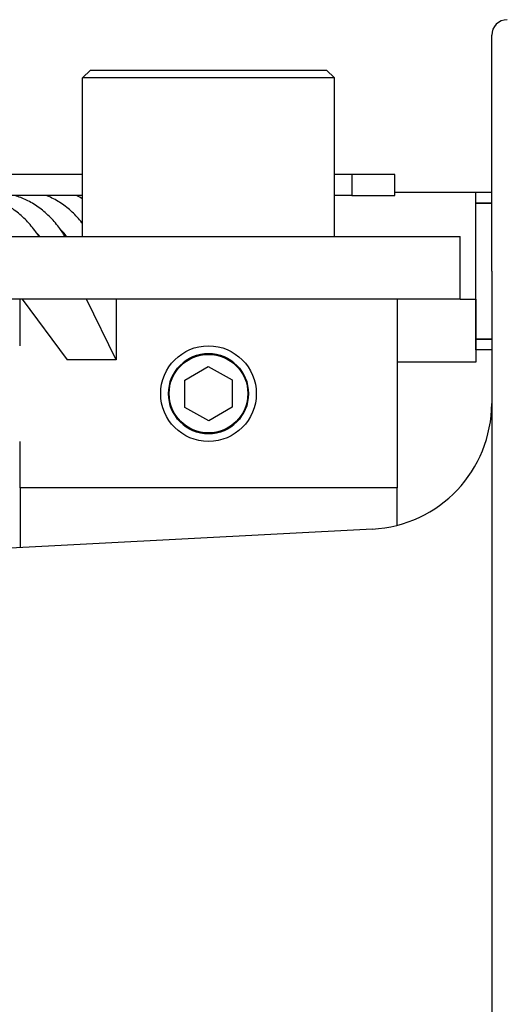
# Model space of a CAD drawing. Units: inches. Extents: x 1 to 67, y 1.8 to 42.
# Drawn here: x 31.1 to 32, y 37.2 to 39.2 of the extents above; entities that cross this region are included whole.
import ezdxf

# ---------------------------------------------------------------- set-up
doc = ezdxf.new("R2010")
doc.units = ezdxf.units.IN
doc.header["$LTSCALE"] = 2
doc.header["$MEASUREMENT"] = 0
doc.linetypes.add('HIDDEN', pattern=[0.375, 0.25, -0.125])
doc.layers.add('Hidden Narrow(Default)', color=7, linetype='HIDDEN', lineweight=35)
doc.layers.add('Visible(Default)', color=7, linetype='Continuous')

msp = doc.modelspace()

# ---------------------------------------------------------------- linework, layer by layer
at = {"layer": 'Hidden Narrow(Default)'}
for p, q in [((32.01396, 38.81937), (31.98271, 38.81937)), ((31.98271, 38.54927), (32.01396, 38.54927))]:
    msp.add_line(p, q, dxfattribs=at)
msp.add_circle((31.45146, 38.44114), 0.0794, dxfattribs=at)
at = {"layer": 'Visible(Default)'}
for p, q in [((32.01396, 38.68432), (32.01396, 39.15332)), ((31.21706, 39.08414), (31.20146, 39.06854)), ((31.21706, 39.08414), (31.68586, 39.08414)), ((31.68586, 39.08414), (31.70146, 39.06854)), ((31.70146, 39.06854), (31.20146, 39.06854)), ((31.20146, 38.75364), (31.20146, 39.06854)), ((31.70146, 38.75364), (31.70146, 39.06854)), ((31.20146, 38.87664), (31.04146, 38.87664)), ((31.73609, 38.87664), (31.70146, 38.87664)), ((31.73609, 38.87664), (31.73609, 38.83464)), ((31.82174, 38.87664), (31.73609, 38.87664)), ((31.82174, 38.83464), (31.82174, 38.87664)), ((31.20146, 38.83464), (31.04146, 38.83464)), ((31.73609, 38.83464), (31.70146, 38.83464)), ((31.73609, 38.83464), (31.82174, 38.83464)), ((32.01396, 38.84057), (31.82174, 38.84057)), ((31.98271, 38.52807), (31.98271, 38.84057)), ((30.95146, 38.75364), (31.95146, 38.75364)), ((31.95146, 38.62864), (31.95146, 38.75364)), ((32.01396, 38.68432), (32.01396, 30.93432)), ((31.95146, 38.62864), (30.95146, 38.62864)), ((31.07646, 38.62864), (31.07646, 38.53614)), ((31.0812, 38.62864), (31.17096, 38.50864)), ((31.26783, 38.50864), (31.20907, 38.62864)), ((31.26783, 38.62864), (31.26783, 38.50864)), ((31.82646, 38.62864), (31.82646, 38.25364)), ((31.95146, 38.62864), (31.9827, 38.62864)), ((31.9827, 38.62864), (31.9827, 38.50364)), ((32.01396, 38.52807), (31.9827, 38.52807)), ((31.26783, 38.50864), (31.17096, 38.50864)), ((31.40415, 38.46773), (31.45084, 38.49541)), ((31.45084, 38.49541), (31.49815, 38.46881)), ((31.9827, 38.50364), (31.82646, 38.50364)), ((31.40477, 38.41347), (31.40415, 38.46773)), ((31.49815, 38.46881), (31.49877, 38.41454)), ((31.45208, 38.38687), (31.40477, 38.41347)), ((31.49877, 38.41454), (31.45208, 38.38687)), ((31.07646, 38.34614), (31.07646, 38.25364)), ((31.82646, 38.25364), (31.07646, 38.25364)), ((31.07746, 38.25364), (31.07746, 38.13524)), ((31.82546, 38.25364), (31.82546, 38.17925)), ((31.77704, 38.17191), (29.25088, 38.03951))]:
    msp.add_line(p, q, dxfattribs=at)
for radius in [0.095, 0.0781]:
    msp.add_circle((31.45146, 38.44114), radius, dxfattribs=at)
for centre, radius, start, end in [((32.04496, 39.15332), 0.031, 90, 180), ((31.76396, 38.42156), 0.25, 273, 0)]:
    msp.add_arc(centre, radius, start, end, dxfattribs=at)
for points, knots in [([(31.11441, 38.75364), (31.11248, 38.75669), (31.11047, 38.75968), (31.10269, 38.77062), (31.09646, 38.77816), (31.0831, 38.79203), (31.07597, 38.79836), (31.06103, 38.80964), (31.05321, 38.81459), (31.0371, 38.82298), (31.02882, 38.82642), (31.012, 38.83173), (31.00347, 38.83361), (30.98639, 38.83577), (30.97783, 38.83607), (30.96087, 38.83511), (30.95246, 38.83386), (30.9426, 38.83146), (30.94099, 38.83104), (30.93938, 38.83058)], [33.1883923, 33.1883923, 33.1883923, 33.1883923, 33.2484335, 33.2484335, 33.4128814, 33.4128814, 33.5761217, 33.5761217, 33.7375661, 33.7375661, 33.8967278, 33.8967278, 34.0534977, 34.0534977, 34.2083453, 34.2083453, 34.3622812, 34.3622812, 34.3925054, 34.3925054, 34.3925054, 34.3925054]), ([(31.16652, 38.75364), (31.16276, 38.75993), (31.1587, 38.76599), (31.14846, 38.7796), (31.14205, 38.78694), (31.12836, 38.80035), (31.1211, 38.80644), (31.1059, 38.81721), (31.09798, 38.82189), (31.08239, 38.82939), (31.07477, 38.83234), (31.067, 38.83464)], [26.87418909, 26.87418909, 26.87418909, 26.87418909, 26.99568013, 26.99568013, 27.15994679, 27.15994679, 27.32290008, 27.32290008, 27.48395225, 27.48395225, 27.6292895, 27.6292895, 27.6292895, 27.6292895]), ([(31.20146, 38.77924), (31.20104, 38.77977), (31.20062, 38.78031), (31.19413, 38.78847), (31.18754, 38.79559), (31.17355, 38.80854), (31.16615, 38.81439), (31.15072, 38.82462), (31.1427, 38.82903), (31.1329, 38.83337), (31.13137, 38.83402), (31.12982, 38.83464)], [20.73144416, 20.73144416, 20.73144416, 20.73144416, 20.74290026, 20.74290026, 20.90696759, 20.90696759, 21.06961326, 21.06961326, 21.23025738, 21.23025738, 21.25990756, 21.25990756, 21.25990756, 21.25990756])]:
    msp.add_open_spline(points, degree=3, knots=knots, dxfattribs=at)
for points in [[(31.20146, 38.82817), (31.19759, 38.8305), (31.19365, 38.83266), (31.18964, 38.83464)], [(31.16942, 38.75364), (31.16578, 38.75835), (31.16192, 38.76279), (31.15788, 38.76693)], [(31.11641, 38.75364), (31.11392, 38.7566), (31.11135, 38.75945), (31.1087, 38.76216)]]:
    msp.add_open_spline(points, degree=3, dxfattribs=at)

doc.saveas('drawing.dxf')
